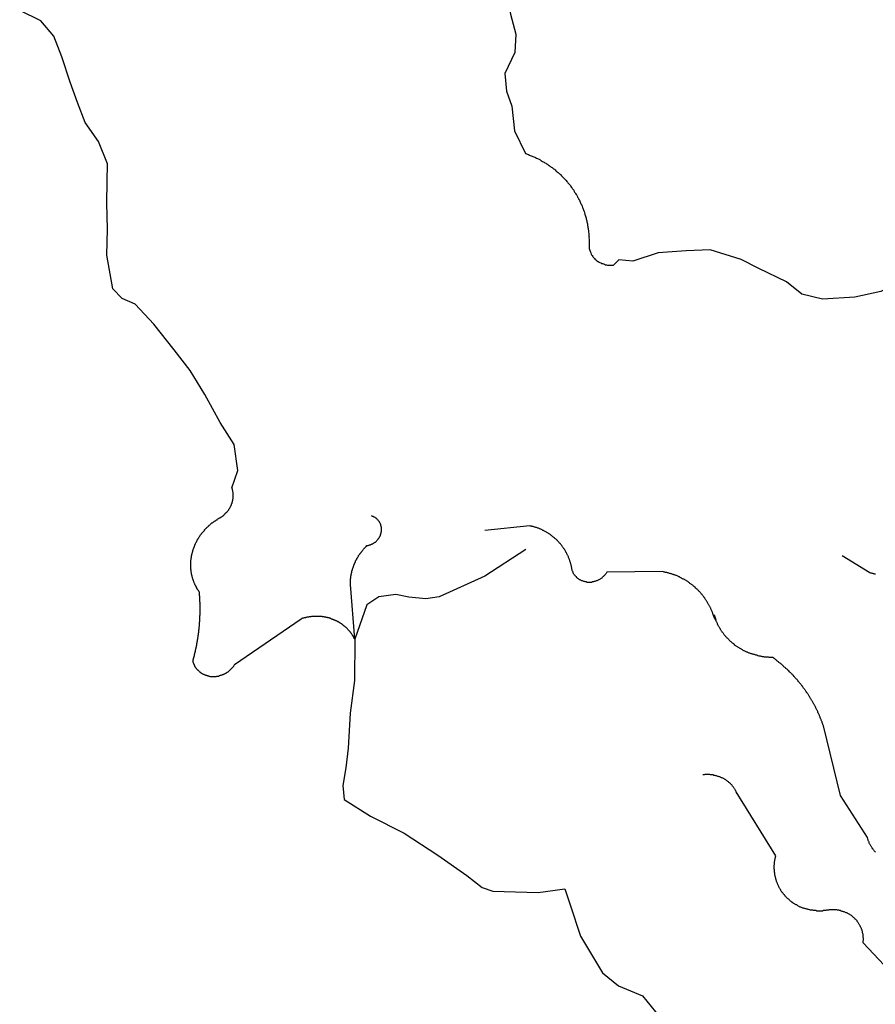
# Model space of a CAD drawing. Extents: x 318165 to 809444, y 987769 to 3368451.
# Drawn here: x 335247 to 335571, y 3361142 to 3361516 of the extents above; entities that cross this region are included whole.
import ezdxf

# ---------------------------------------------------------------- set-up
doc = ezdxf.new("R2010")
doc.units = 0
doc.header["$LTSCALE"] = 10
doc.header["$MEASUREMENT"] = 0
doc.layers.add('AMBI_EIXORUA', color=252, linetype='CONTINUOUS')

msp = doc.modelspace()

# ---------------------------------------------------------------- linework, layer by layer
at = {"layer": 'AMBI_EIXORUA'}
for points, elevation in [([(335416.97, 3361589.78), (335420.52, 3361583.03), (335424.19, 3361572.23), (335426.68, 3361560.35), (335427.47, 3361549.55), (335428.25, 3361538.48), (335430.17, 3361528.9), (335432.65, 3361517.69), (335434.7, 3361510), (335434.27, 3361503.11), (335430.55, 3361495.15), (335431.14, 3361488.4), (335433.2, 3361482.73), (335434.13, 3361473.41)], 5799.88), ([(335327.08, 3361338.01), (335329.25, 3361344.62), (335327.94, 3361354.48), (335322.62, 3361362.85), (335316.75, 3361373.38), (335311.23, 3361382.56), (335305.21, 3361390.39), (335297.44, 3361400.11), (335290.42, 3361407.67), (335285.49, 3361409.83), (335281.97, 3361413.47), (335279.62, 3361426.3), (335279.89, 3361436.15), (335279.69, 3361446.01), (335279.74, 3361454.24), (335279.84, 3361460.86), (335276.43, 3361469.36), (335271.38, 3361476.52), (335268.54, 3361484.08), (335265.79, 3361491.91), (335262.61, 3361501.49), (335259.55, 3361509.32), (335254.6, 3361515.13), (335246.62, 3361519.04)], 5863.87), ([(335434.13, 3361473.41), (335438.36, 3361464.77), (335438.73, 3361464.64), (335439.07, 3361464.5), (335439.4, 3361464.37), (335439.78, 3361464.23), (335440.11, 3361464.1), (335440.46, 3361463.96), (335440.8, 3361463.83), (335441.14, 3361463.69), (335441.48, 3361463.56), (335441.8, 3361463.42), (335442.14, 3361463.29), (335442.48, 3361463.02), (335442.81, 3361462.88), (335443.13, 3361462.75), (335443.47, 3361462.61), (335443.78, 3361462.48), (335444.1, 3361462.21), (335444.43, 3361462.07), (335444.75, 3361461.8), (335445.07, 3361461.67), (335445.38, 3361461.53), (335445.69, 3361461.26), (335446, 3361461.13), (335446.32, 3361460.86), (335446.6, 3361460.72), (335446.91, 3361460.45), (335447.23, 3361460.32), (335447.51, 3361460.05), (335447.83, 3361459.91), (335448.11, 3361459.64), (335448.41, 3361459.51), (335448.69, 3361459.24), (335448.98, 3361458.97), (335449.26, 3361458.83), (335449.55, 3361458.56), (335449.83, 3361458.29), (335450.12, 3361458.02), (335450.38, 3361457.89), (335450.67, 3361457.62), (335450.92, 3361457.35), (335451.18, 3361457.08), (335451.47, 3361456.94), (335451.72, 3361456.67), (335451.99, 3361456.4), (335452.25, 3361456.13), (335452.51, 3361455.86), (335452.74, 3361455.59), (335453, 3361455.32), (335453.23, 3361455.05), (335453.49, 3361454.78), (335453.71, 3361454.51), (335453.95, 3361454.24), (335454.18, 3361453.97), (335454.42, 3361453.7), (335454.64, 3361453.43), (335454.88, 3361453.16), (335455.11, 3361452.89), (335455.32, 3361452.62), (335455.55, 3361452.35), (335455.75, 3361451.95), (335455.96, 3361451.68), (335456.16, 3361451.41), (335456.36, 3361451.14), (335456.58, 3361450.87), (335456.78, 3361450.46), (335456.95, 3361450.19), (335457.16, 3361449.92), (335457.33, 3361449.65), (335457.52, 3361449.25), (335457.72, 3361448.98), (335457.9, 3361448.71), (335458.08, 3361448.3), (335458.23, 3361448.03), (335458.41, 3361447.76), (335458.58, 3361447.36), (335458.74, 3361447.09), (335458.89, 3361446.68), (335459.04, 3361446.41), (335459.19, 3361446.14), (335459.34, 3361445.74), (335459.49, 3361445.47), (335459.65, 3361445.06), (335459.77, 3361444.79), (335459.92, 3361444.39), (335460.05, 3361444.12), (335460.17, 3361443.71), (335460.3, 3361443.44), (335460.42, 3361443.04), (335460.55, 3361442.77), (335460.64, 3361442.36), (335460.77, 3361442.09), (335460.86, 3361441.69), (335460.99, 3361441.42), (335461.09, 3361441.01), (335461.16, 3361440.61), (335461.26, 3361440.34), (335461.36, 3361439.93), (335461.45, 3361439.66), (335461.53, 3361439.26), (335461.6, 3361438.85), (335461.66, 3361438.58), (335461.76, 3361438.18), (335461.81, 3361437.77), (335461.88, 3361437.5), (335461.95, 3361437.1), (335462, 3361436.69), (335462.07, 3361436.42), (335462.11, 3361436.02), (335462.16, 3361435.75), (335462.2, 3361435.34), (335462.25, 3361434.94), (335462.27, 3361434.53), (335462.31, 3361434.26), (335462.33, 3361433.86), (335462.35, 3361433.45), (335462.39, 3361433.05), (335462.38, 3361432.78), (335462.41, 3361432.37), (335462.42, 3361431.97), (335462.41, 3361431.7), (335462.43, 3361431.29), (335462.42, 3361430.89), (335462.41, 3361430.48), (335462.41, 3361430.21), (335462.39, 3361429.54), (335462.43, 3361429.13), (335462.51, 3361428.73), (335462.57, 3361428.46), (335462.68, 3361428.05), (335462.78, 3361427.78), (335462.92, 3361427.38), (335463.05, 3361427.11), (335463.2, 3361426.7), (335463.38, 3361426.43), (335463.59, 3361426.16), (335463.79, 3361425.76), (335463.99, 3361425.49), (335464.23, 3361425.22), (335464.46, 3361424.95), (335464.72, 3361424.68), (335465, 3361424.54), (335465.29, 3361424.27), (335465.57, 3361424), (335465.89, 3361423.87), (335466.18, 3361423.6), (335466.51, 3361423.46), (335466.83, 3361423.33), (335467.17, 3361423.06), (335467.54, 3361423.06), (335467.88, 3361422.92), (335468.24, 3361422.79), (335468.62, 3361422.65), (335468.99, 3361422.65), (335469.35, 3361422.52), (335469.72, 3361422.52), (335470.09, 3361422.52), (335470.49, 3361422.52), (335470.86, 3361422.52), (335471.26, 3361422.52), (335471.63, 3361422.52), (335473.64, 3361424.54)], 5827.69), ([(335582.4, 3361417.25), (335573.05, 3361412.53), (335563.16, 3361410.37), (335550.83, 3361409.56), (335543.08, 3361411.45), (335537.21, 3361416.17), (335526.77, 3361421.17), (335520.07, 3361424.68), (335508.29, 3361428.32), (335499.25, 3361427.92), (335488.6, 3361427.11), (335478.99, 3361424), (335473.64, 3361424.54)], 5836.87), ([(335311.58, 3361311.01), (335311.6, 3361311.14), (335311.64, 3361311.28), (335311.66, 3361311.55), (335311.67, 3361311.68), (335311.7, 3361311.82), (335311.73, 3361312.09), (335311.75, 3361312.22), (335311.79, 3361312.36), (335311.82, 3361312.49), (335311.86, 3361312.63), (335311.91, 3361312.9), (335311.94, 3361313.03), (335311.96, 3361313.17), (335312.02, 3361313.3), (335312.05, 3361313.57), (335312.11, 3361313.71), (335312.14, 3361313.84), (335312.19, 3361313.98), (335312.25, 3361314.25), (335312.29, 3361314.38), (335312.34, 3361314.52), (335312.4, 3361314.65), (335312.45, 3361314.92), (335312.51, 3361315.06), (335312.57, 3361315.19), (335312.62, 3361315.33), (335312.68, 3361315.46), (335312.74, 3361315.73), (335312.82, 3361315.87), (335312.88, 3361316), (335312.96, 3361316.14), (335313.02, 3361316.41), (335313.08, 3361316.54), (335313.15, 3361316.68), (335313.24, 3361316.81), (335313.3, 3361316.95), (335313.38, 3361317.22), (335313.46, 3361317.35), (335313.52, 3361317.49), (335313.6, 3361317.62), (335313.69, 3361317.76), (335313.77, 3361317.89), (335313.85, 3361318.03), (335313.93, 3361318.3), (335314.02, 3361318.43), (335314.12, 3361318.57), (335314.21, 3361318.7), (335314.29, 3361318.84), (335314.38, 3361318.97), (335314.49, 3361319.11), (335314.56, 3361319.24), (335314.67, 3361319.51), (335314.76, 3361319.65), (335314.87, 3361319.78), (335314.95, 3361319.92), (335315.06, 3361320.05), (335315.17, 3361320.19), (335315.28, 3361320.32), (335315.39, 3361320.46), (335315.5, 3361320.59), (335315.58, 3361320.73), (335315.69, 3361320.86), (335315.8, 3361321), (335315.91, 3361321.13), (335316.04, 3361321.27), (335316.15, 3361321.4), (335316.26, 3361321.54), (335316.37, 3361321.67), (335316.5, 3361321.81), (335316.61, 3361321.94), (335316.72, 3361322.08), (335316.86, 3361322.21), (335316.97, 3361322.35), (335317.1, 3361322.48), (335317.21, 3361322.62), (335317.35, 3361322.75), (335317.48, 3361322.89), (335317.59, 3361323.02), (335317.73, 3361323.16), (335317.86, 3361323.29), (335318, 3361323.43), (335318.13, 3361323.56), (335318.23, 3361323.7), (335318.37, 3361323.83), (335318.51, 3361323.97), (335318.64, 3361323.97), (335318.77, 3361324.1), (335318.94, 3361324.24), (335319.08, 3361324.37), (335319.21, 3361324.51), (335319.35, 3361324.64), (335319.48, 3361324.78), (335319.64, 3361324.78), (335319.78, 3361324.91), (335319.91, 3361325.05), (335320.07, 3361325.18), (335320.21, 3361325.18), (335320.37, 3361325.32), (335320.5, 3361325.45), (335320.66, 3361325.59), (335320.8, 3361325.59), (335320.96, 3361325.72), (335321.09, 3361325.86), (335321.25, 3361325.99), (335321.41, 3361325.99), (335321.55, 3361326.13), (335321.71, 3361326.26), (335321.93, 3361326.4), (335322.09, 3361326.4), (335322.25, 3361326.53), (335322.39, 3361326.67), (335322.55, 3361326.67), (335322.71, 3361326.8), (335322.87, 3361326.94), (335323, 3361326.94), (335323.16, 3361327.07), (335323.3, 3361327.21), (335323.46, 3361327.34), (335323.59, 3361327.48), (335323.73, 3361327.48), (335323.89, 3361327.61), (335324.02, 3361327.75), (335324.16, 3361327.88), (335324.29, 3361328.02), (335324.43, 3361328.15), (335324.54, 3361328.29), (335324.67, 3361328.42), (335324.81, 3361328.56), (335324.92, 3361328.69), (335325.05, 3361328.83), (335325.16, 3361328.83), (335325.27, 3361328.96), (335325.38, 3361329.1), (335325.49, 3361329.37), (335325.6, 3361329.5), (335325.71, 3361329.64), (335325.82, 3361329.77), (335325.92, 3361329.91), (335326.01, 3361330.04), (335326.11, 3361330.18), (335326.2, 3361330.31), (335326.28, 3361330.45), (335326.37, 3361330.72), (335326.45, 3361330.85), (335326.53, 3361330.99), (335326.61, 3361331.12), (335326.7, 3361331.26), (335326.76, 3361331.39), (335326.84, 3361331.66), (335326.89, 3361331.8), (335326.95, 3361331.93), (335327.01, 3361332.07), (335327.09, 3361332.2), (335327.12, 3361332.47), (335327.18, 3361332.61), (335327.24, 3361332.74), (335327.26, 3361332.88), (335327.32, 3361333.15), (335327.35, 3361333.28), (335327.38, 3361333.42), (335327.41, 3361333.55), (335327.44, 3361333.82), (335327.47, 3361333.96), (335327.51, 3361334.09), (335327.51, 3361334.36), (335327.53, 3361334.5), (335327.54, 3361334.63), (335327.54, 3361334.77), (335327.55, 3361334.9), (335327.55, 3361335.17), (335327.56, 3361335.31), (335327.56, 3361335.44), (335327.54, 3361335.58), (335327.54, 3361335.85), (335327.52, 3361335.98), (335327.5, 3361336.12), (335327.47, 3361336.25), (335327.45, 3361336.52), (335327.43, 3361336.66), (335327.41, 3361336.79), (335327.38, 3361336.93), (335327.33, 3361337.2), (335327.28, 3361337.33), (335327.26, 3361337.47), (335327.21, 3361337.6), (335327.16, 3361337.74), (335327.12, 3361338.01), (335327.08, 3361338.01)], 5875.48), ([(335373.6, 3361280.63), (335371.97, 3361301.42), (335371.98, 3361301.56), (335371.98, 3361301.69), (335371.99, 3361301.96), (335371.99, 3361302.1), (335372, 3361302.23), (335372, 3361302.5), (335372.01, 3361302.64), (335372.01, 3361302.77), (335372.01, 3361302.91), (335372.01, 3361303.18), (335372.04, 3361303.31), (335372.05, 3361303.45), (335372.05, 3361303.72), (335372.08, 3361303.85), (335372.12, 3361303.99), (335372.12, 3361304.12), (335372.15, 3361304.26), (335372.17, 3361304.53), (335372.18, 3361304.66), (335372.21, 3361304.8), (335372.24, 3361304.93), (335372.27, 3361305.2), (335372.3, 3361305.34), (335372.34, 3361305.47), (335372.36, 3361305.61), (335372.42, 3361305.88), (335372.45, 3361306.01), (335372.48, 3361306.15), (335372.54, 3361306.42), (335372.56, 3361306.55), (335372.62, 3361306.69), (335372.66, 3361306.82), (335372.71, 3361306.96), (335372.74, 3361307.23), (335372.8, 3361307.36), (335372.85, 3361307.5), (335372.91, 3361307.63), (335372.97, 3361307.9), (335373.03, 3361308.04), (335373.08, 3361308.17), (335373.14, 3361308.31), (335373.2, 3361308.44), (335373.25, 3361308.71), (335373.31, 3361308.85), (335373.39, 3361308.98), (335373.45, 3361309.12), (335373.5, 3361309.39), (335373.59, 3361309.52), (335373.64, 3361309.66), (335373.73, 3361309.79), (335373.81, 3361309.93), (335373.87, 3361310.06), (335373.95, 3361310.33), (335374.03, 3361310.47), (335374.12, 3361310.6), (335374.2, 3361310.74), (335374.28, 3361310.87), (335374.37, 3361311.01), (335374.44, 3361311.28), (335374.53, 3361311.41), (335374.61, 3361311.55), (335374.7, 3361311.68), (335374.81, 3361311.82), (335374.88, 3361311.95), (335374.97, 3361312.09), (335375.08, 3361312.36), (335375.16, 3361312.49), (335375.27, 3361312.63), (335375.36, 3361312.76), (335375.47, 3361312.9), (335375.58, 3361313.03), (335375.66, 3361313.17), (335375.76, 3361313.3), (335375.88, 3361313.44), (335375.98, 3361313.57), (335376.09, 3361313.71), (335376.2, 3361313.84), (335376.31, 3361313.98), (335376.42, 3361314.11), (335376.53, 3361314.25), (335376.64, 3361314.38), (335376.77, 3361314.52), (335376.88, 3361314.79), (335376.99, 3361314.92), (335377.13, 3361315.06), (335377.24, 3361315.19), (335377.35, 3361315.33), (335377.47, 3361315.33), (335377.59, 3361315.46), (335377.73, 3361315.6), (335377.86, 3361315.73), (335377.97, 3361315.87), (335378.18, 3361316.14), (335378.37, 3361316.14), (335378.55, 3361316.14), (335378.71, 3361316.14), (335378.91, 3361316.27), (335379.06, 3361316.27), (335379.25, 3361316.41), (335379.41, 3361316.41), (335379.57, 3361316.41), (335379.73, 3361316.54), (335379.92, 3361316.68), (335380.07, 3361316.68), (335380.24, 3361316.81), (335380.4, 3361316.81), (335380.56, 3361316.95), (335380.69, 3361317.08), (335380.86, 3361317.08), (335381.02, 3361317.22), (335381.15, 3361317.35), (335381.29, 3361317.49), (335381.45, 3361317.49), (335381.58, 3361317.62), (335381.72, 3361317.76), (335381.83, 3361317.89), (335381.96, 3361318.03), (335382.1, 3361318.16), (335382.21, 3361318.3), (335382.31, 3361318.43), (335382.43, 3361318.57), (335382.54, 3361318.7), (335382.64, 3361318.84), (335382.75, 3361318.97), (335382.83, 3361319.11), (335382.94, 3361319.38), (335383.03, 3361319.51), (335383.11, 3361319.65), (335383.19, 3361319.78), (335383.24, 3361319.92), (335383.33, 3361320.05), (335383.39, 3361320.32), (335383.45, 3361320.46), (335383.51, 3361320.59), (335383.53, 3361320.73), (335383.59, 3361320.86), (335383.62, 3361321.13), (335383.65, 3361321.27), (335383.68, 3361321.4), (335383.71, 3361321.54), (335383.71, 3361321.81), (335383.74, 3361321.94), (335383.75, 3361322.08), (335383.75, 3361322.35), (335383.76, 3361322.48), (335383.73, 3361322.62), (335383.73, 3361322.75), (335383.72, 3361323.02), (335383.69, 3361323.16), (335383.67, 3361323.29), (335383.62, 3361323.43), (335383.6, 3361323.56), (335383.55, 3361323.83), (335383.5, 3361323.97), (335383.45, 3361324.1), (335383.37, 3361324.24), (335383.32, 3361324.37), (335383.24, 3361324.51), (335383.17, 3361324.78), (335383.09, 3361324.91), (335383.02, 3361325.05), (335382.94, 3361325.18), (335382.84, 3361325.32), (335382.74, 3361325.45), (335382.66, 3361325.59), (335382.53, 3361325.72), (335382.43, 3361325.86), (335382.33, 3361325.99), (335382.2, 3361325.99), (335382.09, 3361326.13), (335381.96, 3361326.26), (335381.83, 3361326.4), (335381.7, 3361326.53), (335381.57, 3361326.53), (335381.44, 3361326.67), (335381.29, 3361326.8), (335381.15, 3361326.94), (335381, 3361326.94), (335380.87, 3361327.07), (335380.71, 3361327.07), (335380.55, 3361327.21), (335380.39, 3361327.21), (335380.24, 3361327.34), (335379.92, 3361327.48)], 5889.25), ([(335510.46, 3361288.06), (335509.7, 3361289.27), (335509.62, 3361289.54), (335509.55, 3361289.81), (335509.44, 3361290.08), (335509.37, 3361290.22), (335509.3, 3361290.49), (335509.2, 3361290.76), (335509.12, 3361291.03), (335509.02, 3361291.16), (335508.92, 3361291.43), (335508.82, 3361291.7), (335508.74, 3361291.84), (335508.62, 3361292.11), (335508.52, 3361292.38), (335508.42, 3361292.51), (335508.31, 3361292.78), (335508.19, 3361293.05), (335508.09, 3361293.19), (335507.98, 3361293.46), (335507.86, 3361293.73), (335507.73, 3361293.86), (335507.61, 3361294.13), (335507.48, 3361294.27), (335507.35, 3361294.54), (335507.23, 3361294.81), (335507.1, 3361294.94), (335506.97, 3361295.21), (335506.84, 3361295.35), (335506.71, 3361295.62), (335506.56, 3361295.75), (335506.43, 3361296.02), (335506.28, 3361296.29), (335506.12, 3361296.43), (335505.97, 3361296.56), (335505.84, 3361296.83), (335505.69, 3361296.97), (335505.54, 3361297.24), (335505.38, 3361297.37), (335505.23, 3361297.64), (335505.04, 3361297.78), (335504.89, 3361298.05), (335504.74, 3361298.18), (335504.55, 3361298.32), (335504.4, 3361298.59), (335504.21, 3361298.72), (335504.04, 3361298.86), (335503.88, 3361299.13), (335503.7, 3361299.26), (335503.51, 3361299.4), (335503.34, 3361299.67), (335503.16, 3361299.8), (335502.97, 3361299.94), (335502.8, 3361300.07), (335502.61, 3361300.34), (335502.4, 3361300.48), (335502.22, 3361300.61), (335502.04, 3361300.75), (335501.83, 3361301.02), (335501.65, 3361301.15), (335501.44, 3361301.29), (335501.26, 3361301.42), (335501.05, 3361301.56), (335500.85, 3361301.69), (335500.64, 3361301.83), (335500.42, 3361302.1), (335500.22, 3361302.23), (335500.01, 3361302.37), (335499.8, 3361302.5), (335499.59, 3361302.64), (335499.39, 3361302.77), (335499.18, 3361302.91), (335498.94, 3361303.04), (335498.73, 3361303.18), (335498.53, 3361303.31), (335498.29, 3361303.45), (335498.08, 3361303.45), (335497.84, 3361303.58), (335497.63, 3361303.72), (335497.4, 3361303.85), (335497.18, 3361303.99), (335496.96, 3361304.12), (335496.72, 3361304.26), (335496.48, 3361304.26), (335496.25, 3361304.39), (335496.01, 3361304.53), (335495.78, 3361304.66), (335495.54, 3361304.8), (335495.3, 3361304.8), (335495.07, 3361304.93), (335494.83, 3361305.07), (335494.59, 3361305.07), (335494.36, 3361305.2), (335494.12, 3361305.2), (335493.85, 3361305.34), (335493.62, 3361305.47), (335493.39, 3361305.47), (335493.12, 3361305.61), (335492.89, 3361305.61), (335492.65, 3361305.74), (335492.38, 3361305.88), (335492.15, 3361305.88), (335491.89, 3361306.01), (335491.65, 3361306.01), (335491.39, 3361306.01), (335491.13, 3361306.15), (335490.88, 3361306.15), (335490.38, 3361306.28), (335469.17, 3361306.15), (335469.04, 3361305.88), (335468.9, 3361305.61), (335468.74, 3361305.47), (335468.57, 3361305.2), (335468.41, 3361305.07), (335468.22, 3361304.8), (335468.03, 3361304.66), (335467.85, 3361304.39), (335467.65, 3361304.26), (335467.44, 3361304.12), (335467.22, 3361303.85), (335467, 3361303.72), (335466.79, 3361303.58), (335466.57, 3361303.45), (335466.34, 3361303.31), (335466.09, 3361303.18), (335465.86, 3361303.04), (335465.61, 3361302.91), (335465.38, 3361302.77), (335465.11, 3361302.77), (335464.86, 3361302.64), (335464.6, 3361302.5), (335464.33, 3361302.5), (335464.07, 3361302.37), (335463.83, 3361302.37), (335463.56, 3361302.37), (335463.29, 3361302.23), (335463.03, 3361302.23), (335462.77, 3361302.23), (335462.5, 3361302.23), (335462.24, 3361302.23), (335461.97, 3361302.23), (335461.71, 3361302.23), (335461.44, 3361302.37), (335461.18, 3361302.37), (335460.94, 3361302.37), (335460.68, 3361302.5), (335460.41, 3361302.5), (335460.18, 3361302.64), (335459.94, 3361302.77), (335459.71, 3361302.77), (335459.47, 3361302.91), (335459.23, 3361303.04), (335459, 3361303.18), (335458.79, 3361303.18), (335458.58, 3361303.45), (335458.37, 3361303.58), (335458.16, 3361303.72), (335457.98, 3361303.85), (335457.8, 3361303.99), (335457.62, 3361304.26), (335457.44, 3361304.39), (335457.26, 3361304.53), (335457.1, 3361304.8), (335456.95, 3361304.93), (335456.82, 3361305.2), (335456.69, 3361305.34), (335456.57, 3361305.61), (335456.44, 3361305.74), (335456.34, 3361306.01), (335456.24, 3361306.28), (335456.14, 3361306.42), (335456.06, 3361306.69), (335455.99, 3361306.96), (335455.91, 3361307.23), (335455.87, 3361307.5), (335455.82, 3361307.77), (335455.77, 3361308.04), (335455.72, 3361308.31), (335455.68, 3361308.58), (335455.6, 3361308.85), (335455.55, 3361309.12), (335455.49, 3361309.25), (335455.41, 3361309.52), (335455.33, 3361309.79), (335455.27, 3361310.06), (335455.18, 3361310.2), (335455.12, 3361310.47), (335455.04, 3361310.74), (335454.94, 3361310.87), (335454.86, 3361311.14), (335454.77, 3361311.41), (335454.67, 3361311.68), (335454.56, 3361311.95), (335454.47, 3361312.09), (335454.36, 3361312.36), (335454.26, 3361312.49), (335454.16, 3361312.76), (335454.04, 3361313.03), (335453.93, 3361313.17), (335453.8, 3361313.44), (335453.67, 3361313.71), (335453.58, 3361313.84), (335453.45, 3361314.11), (335453.33, 3361314.25), (335453.17, 3361314.52), (335453.04, 3361314.79), (335452.91, 3361314.92), (335452.76, 3361315.19), (335452.63, 3361315.33), (335452.47, 3361315.6), (335452.35, 3361315.73), (335452.2, 3361316), (335452.04, 3361316.14), (335451.88, 3361316.41), (335451.73, 3361316.54), (335451.58, 3361316.81), (335451.42, 3361316.95), (335451.24, 3361317.08), (335451.09, 3361317.35), (335450.91, 3361317.49), (335450.75, 3361317.76), (335450.57, 3361317.89), (335450.39, 3361318.03), (335450.2, 3361318.16), (335450.03, 3361318.43), (335449.84, 3361318.57), (335449.66, 3361318.7), (335449.48, 3361318.84), (335449.3, 3361319.11), (335449.09, 3361319.24), (335448.91, 3361319.38), (335448.7, 3361319.51), (335448.52, 3361319.65), (335448.31, 3361319.92), (335448.1, 3361320.05), (335447.92, 3361320.19), (335447.72, 3361320.32), (335447.5, 3361320.46), (335447.29, 3361320.59), (335447.06, 3361320.73), (335446.86, 3361320.86), (335446.64, 3361321), (335446.43, 3361321.13), (335446.22, 3361321.27), (335445.99, 3361321.4), (335445.78, 3361321.54), (335445.55, 3361321.67), (335445.31, 3361321.81), (335445.1, 3361321.94), (335444.86, 3361321.94), (335444.63, 3361322.08), (335444.39, 3361322.21), (335444.19, 3361322.35), (335443.94, 3361322.35), (335443.72, 3361322.48), (335443.48, 3361322.62), (335443.24, 3361322.75), (335443.01, 3361322.75), (335442.75, 3361322.89), (335442.5, 3361323.02), (335442.27, 3361323.02), (335442.03, 3361323.16), (335441.77, 3361323.16), (335441.54, 3361323.29), (335441.27, 3361323.43), (335441.03, 3361323.43), (335440.77, 3361323.43), (335440.54, 3361323.56), (335440.27, 3361323.56), (335439.9, 3361323.7), (335422.89, 3361321.94)], 5888.71), ([(335438.4, 3361314.65), (335422.89, 3361304.53), (335405.54, 3361296.7), (335400.58, 3361296.02), (335394.1, 3361296.56), (335389.15, 3361297.64), (335382.77, 3361296.7), (335378.23, 3361293.73), (335373.6, 3361280.63)], 5888.98), ([(335571, 3361305.34), (335570.73, 3361305.34), (335570.49, 3361305.47), (335570.23, 3361305.47), (335569.99, 3361305.61), (335569.73, 3361305.61), (335569.49, 3361305.74), (335569.23, 3361305.74), (335568.78, 3361305.88), (335558.34, 3361312.22)], 5921.92), ([(335373.6, 3361280.63), (335373.55, 3361280.77), (335373.44, 3361280.9), (335373.36, 3361281.04), (335373.29, 3361281.17), (335373.21, 3361281.31), (335373.14, 3361281.58), (335373.06, 3361281.71), (335372.96, 3361281.85), (335372.88, 3361281.98), (335372.81, 3361282.12), (335372.71, 3361282.25), (335372.61, 3361282.39), (335372.53, 3361282.52), (335372.42, 3361282.66), (335372.32, 3361282.79), (335372.24, 3361282.93), (335372.14, 3361283.06), (335372.04, 3361283.2), (335371.94, 3361283.33), (335371.83, 3361283.47), (335371.73, 3361283.6), (335371.63, 3361283.74), (335371.53, 3361283.87), (335371.39, 3361284.01), (335371.29, 3361284.14), (335371.19, 3361284.14), (335371.06, 3361284.28), (335370.95, 3361284.41), (335370.82, 3361284.55), (335370.72, 3361284.68), (335370.6, 3361284.82), (335370.49, 3361284.95), (335370.36, 3361285.09), (335370.23, 3361285.22), (335370.1, 3361285.22), (335370, 3361285.36), (335369.87, 3361285.49), (335369.74, 3361285.63), (335369.61, 3361285.63), (335369.47, 3361285.76), (335369.35, 3361285.9), (335369.22, 3361286.03), (335369.06, 3361286.17), (335368.93, 3361286.17), (335368.8, 3361286.3), (335368.67, 3361286.44), (335368.54, 3361286.44), (335368.39, 3361286.57), (335368.25, 3361286.71), (335368.09, 3361286.71), (335367.96, 3361286.84), (335367.81, 3361286.98), (335367.68, 3361286.98), (335367.53, 3361287.11), (335367.39, 3361287.25), (335367.23, 3361287.25), (335367.08, 3361287.38), (335366.92, 3361287.52), (335366.79, 3361287.52), (335366.63, 3361287.65), (335366.48, 3361287.65), (335366.32, 3361287.79), (335366.16, 3361287.79), (335366, 3361287.92), (335365.85, 3361287.92), (335365.69, 3361288.06), (335365.53, 3361288.06), (335365.37, 3361288.19), (335365.21, 3361288.19), (335365.06, 3361288.33), (335364.9, 3361288.33), (335364.74, 3361288.33), (335364.59, 3361288.46), (335364.4, 3361288.46), (335364.24, 3361288.6), (335364.08, 3361288.6), (335363.93, 3361288.73), (335363.75, 3361288.73), (335363.59, 3361288.73), (335363.43, 3361288.73), (335363.25, 3361288.87), (335363.09, 3361288.87), (335362.94, 3361288.87), (335362.74, 3361288.87), (335362.59, 3361289), (335362.4, 3361289), (335362.24, 3361289), (335362.06, 3361289.14), (335361.9, 3361289.14), (335361.71, 3361289.14), (335361.56, 3361289.14), (335361.37, 3361289.14), (335361.21, 3361289.27), (335361.03, 3361289.27), (335360.87, 3361289.27), (335360.69, 3361289.27), (335360.51, 3361289.27), (335360.35, 3361289.27), (335360.16, 3361289.27), (335360, 3361289.27), (335359.81, 3361289.27), (335359.63, 3361289.27), (335359.47, 3361289.27), (335359.28, 3361289.27), (335359.11, 3361289.27), (335358.94, 3361289.27), (335358.76, 3361289.27), (335358.57, 3361289.27), (335358.41, 3361289.27), (335358.23, 3361289.27), (335358.04, 3361289.27), (335357.88, 3361289.27), (335357.7, 3361289.27), (335357.51, 3361289.27), (335357.35, 3361289.27), (335357.16, 3361289.27), (335357, 3361289.14), (335356.82, 3361289.14), (335356.63, 3361289.14), (335356.47, 3361289.14), (335356.29, 3361289.14), (335356.1, 3361289), (335355.94, 3361289), (335355.76, 3361289), (335355.6, 3361289), (335355.41, 3361289), (335355.22, 3361288.87), (335355.07, 3361288.87), (335354.88, 3361288.73), (335354.73, 3361288.73), (335354.53, 3361288.73), (335354.37, 3361288.73), (335354.19, 3361288.6), (335354.03, 3361288.6), (335353.84, 3361288.6), (335353.68, 3361288.46), (335353.33, 3361288.33), (335328, 3361270.91), (335327.92, 3361270.78), (335327.81, 3361270.64), (335327.7, 3361270.51), (335327.62, 3361270.37), (335327.52, 3361270.24), (335327.41, 3361270.1), (335327.3, 3361269.97), (335327.19, 3361269.83), (335327.05, 3361269.7), (335326.94, 3361269.56), (335326.81, 3361269.43), (335326.7, 3361269.29), (335326.56, 3361269.16), (335326.43, 3361269.02), (335326.29, 3361268.89), (335326.16, 3361268.75), (335326.02, 3361268.62), (335325.89, 3361268.48), (335325.75, 3361268.48), (335325.59, 3361268.35), (335325.46, 3361268.21), (335325.3, 3361268.08), (335325.16, 3361268.08), (335325, 3361267.94), (335324.87, 3361267.81), (335324.71, 3361267.67), (335324.55, 3361267.67), (335324.38, 3361267.54), (335324.22, 3361267.4), (335324.06, 3361267.4), (335323.9, 3361267.27), (335323.74, 3361267.27), (335323.57, 3361267.13), (335323.39, 3361267.13), (335323.23, 3361267), (335323.07, 3361267), (335322.88, 3361266.86), (335322.72, 3361266.86), (335322.56, 3361266.86), (335322.38, 3361266.73), (335322.22, 3361266.73), (335322.03, 3361266.59), (335321.85, 3361266.59), (335321.68, 3361266.59), (335321.5, 3361266.59), (335321.34, 3361266.59), (335321.15, 3361266.59), (335320.97, 3361266.46), (335320.81, 3361266.46), (335320.62, 3361266.46), (335320.44, 3361266.46), (335320.28, 3361266.46), (335320.09, 3361266.46), (335319.9, 3361266.46), (335319.75, 3361266.46), (335319.57, 3361266.46), (335319.38, 3361266.46), (335319.22, 3361266.46), (335319.04, 3361266.46), (335318.88, 3361266.46), (335318.7, 3361266.59), (335318.53, 3361266.59), (335318.35, 3361266.59), (335318.19, 3361266.59), (335318.01, 3361266.73), (335317.85, 3361266.73), (335317.69, 3361266.73), (335317.53, 3361266.86), (335317.35, 3361266.86), (335317.2, 3361266.86), (335317.04, 3361267), (335316.88, 3361267), (335316.72, 3361267.13), (335316.56, 3361267.27), (335316.4, 3361267.27), (335316.25, 3361267.27), (335316.09, 3361267.4), (335315.96, 3361267.54), (335315.8, 3361267.54), (335315.68, 3361267.67), (335315.52, 3361267.81), (335315.38, 3361267.81), (335315.23, 3361267.94), (335315.1, 3361268.08), (335314.97, 3361268.21), (335314.84, 3361268.21), (335314.71, 3361268.35), (335314.58, 3361268.48), (335314.45, 3361268.62), (335314.34, 3361268.75), (335314.22, 3361268.75), (335314.12, 3361268.89), (335314.01, 3361269.02), (335313.88, 3361269.16), (335313.78, 3361269.29), (335313.68, 3361269.43), (335313.57, 3361269.56), (335313.48, 3361269.7), (335313.4, 3361269.83), (335313.29, 3361269.97), (335313.19, 3361270.1), (335313.11, 3361270.24), (335313.04, 3361270.37), (335312.96, 3361270.51), (335312.88, 3361270.78), (335312.81, 3361270.91), (335312.73, 3361271.05), (335312.66, 3361271.18), (335312.61, 3361271.32), (335312.56, 3361271.45), (335312.48, 3361271.59), (335312.43, 3361271.72), (335312.39, 3361271.99), (335312.34, 3361272.13), (335312.26, 3361272.4), (335312.32, 3361272.53), (335312.34, 3361272.8), (335312.4, 3361272.94), (335312.46, 3361273.07), (335312.5, 3361273.21), (335312.55, 3361273.48), (335312.58, 3361273.61), (335312.64, 3361273.75), (335312.67, 3361273.88), (335312.72, 3361274.02), (335312.75, 3361274.29), (335312.81, 3361274.42), (335312.84, 3361274.56), (335312.87, 3361274.69), (335312.93, 3361274.96), (335312.96, 3361275.1), (335313.01, 3361275.23), (335313.04, 3361275.5), (335313.1, 3361275.64), (335313.13, 3361275.77), (335313.16, 3361275.91), (335313.19, 3361276.04), (335313.25, 3361276.31), (335313.28, 3361276.45), (335313.31, 3361276.58), (335313.34, 3361276.85), (335313.39, 3361276.99), (335313.42, 3361277.12), (335313.46, 3361277.26), (335313.48, 3361277.39), (335313.54, 3361277.66), (335313.58, 3361277.8), (335313.6, 3361277.93), (335313.64, 3361278.07), (335313.67, 3361278.34), (335313.69, 3361278.47), (335313.73, 3361278.61), (335313.75, 3361278.74), (335313.79, 3361279.01), (335313.81, 3361279.15), (335313.85, 3361279.28), (335313.88, 3361279.55), (335313.91, 3361279.69), (335313.94, 3361279.82), (335313.97, 3361279.96), (335314, 3361280.09), (335314.03, 3361280.36), (335314.06, 3361280.5), (335314.09, 3361280.63), (335314.12, 3361280.9), (335314.15, 3361281.04), (335314.15, 3361281.17), (335314.18, 3361281.31), (335314.22, 3361281.58), (335314.24, 3361281.71), (335314.28, 3361281.85), (335314.3, 3361281.98), (335314.31, 3361282.25), (335314.34, 3361282.39), (335314.37, 3361282.52), (335314.37, 3361282.66), (335314.4, 3361282.93), (335314.44, 3361283.06), (335314.46, 3361283.2), (335314.47, 3361283.33), (335314.5, 3361283.6), (335314.5, 3361283.74), (335314.53, 3361283.87), (335314.54, 3361284.01), (335314.56, 3361284.28), (335314.6, 3361284.41), (335314.61, 3361284.55), (335314.63, 3361284.82), (335314.63, 3361284.95), (335314.66, 3361285.09), (335314.67, 3361285.22), (335314.7, 3361285.36), (335314.71, 3361285.63), (335314.71, 3361285.76), (335314.73, 3361285.9), (335314.74, 3361286.17), (335314.77, 3361286.3), (335314.77, 3361286.44), (335314.81, 3361286.57), (335314.81, 3361286.84), (335314.82, 3361286.98), (335314.82, 3361287.11), (335314.85, 3361287.38), (335314.85, 3361287.52), (335314.86, 3361287.65), (335314.88, 3361287.79), (335314.89, 3361287.92), (335314.89, 3361288.19), (335314.9, 3361288.33), (335314.9, 3361288.46), (335314.91, 3361288.73), (335314.93, 3361288.87), (335314.93, 3361289), (335314.94, 3361289.14), (335314.94, 3361289.41), (335314.95, 3361289.54), (335314.95, 3361289.68), (335314.96, 3361289.81), (335314.96, 3361289.95), (335314.97, 3361290.22), (335314.97, 3361290.35), (335314.97, 3361290.49), (335314.98, 3361290.76), (335314.98, 3361290.89), (335314.99, 3361291.03), (335314.99, 3361291.16), (335314.99, 3361291.43), (335314.99, 3361291.57), (335315, 3361291.7), (335315, 3361291.97), (335315.01, 3361292.11), (335314.99, 3361292.24), (335314.99, 3361292.38), (335314.99, 3361292.51), (335315, 3361292.78), (335315, 3361292.92), (335315, 3361293.05), (335314.99, 3361293.32), (335314.99, 3361293.46), (335314.99, 3361293.59), (335314.97, 3361293.73), (335314.97, 3361294), (335314.98, 3361294.13), (335314.95, 3361294.27), (335314.96, 3361294.4), (335314.96, 3361294.54), (335314.93, 3361294.81), (335314.94, 3361294.94), (335314.92, 3361295.08), (335314.93, 3361295.35), (335314.93, 3361295.48), (335314.91, 3361295.62), (335314.91, 3361295.75), (335314.88, 3361295.89), (335314.89, 3361296.16), (335314.87, 3361296.29), (335314.87, 3361296.43), (335314.85, 3361296.7), (335314.83, 3361296.83), (335314.83, 3361296.97), (335314.81, 3361297.1), (335314.81, 3361297.37), (335314.78, 3361297.51), (335314.77, 3361297.64), (335314.77, 3361297.78), (335314.74, 3361298.05), (335314.72, 3361298.18), (335314.72, 3361298.32), (335314.68, 3361298.59), (335314.61, 3361298.72), (335314.5, 3361298.86), (335314.4, 3361298.99), (335314.33, 3361299.13), (335314.22, 3361299.26), (335314.14, 3361299.4), (335314.04, 3361299.53), (335313.96, 3361299.67), (335313.86, 3361299.8), (335313.79, 3361299.94), (335313.71, 3361300.07), (335313.64, 3361300.34), (335313.56, 3361300.34), (335313.46, 3361300.61), (335313.41, 3361300.75), (335313.33, 3361300.88), (335313.26, 3361301.02), (335313.18, 3361301.15), (335313.1, 3361301.29), (335313.03, 3361301.42), (335312.95, 3361301.69), (335312.9, 3361301.83), (335312.83, 3361301.83), (335312.77, 3361302.1), (335312.7, 3361302.23), (335312.65, 3361302.37), (335312.57, 3361302.5), (335312.52, 3361302.77), (335312.47, 3361302.91), (335312.4, 3361303.04), (335312.34, 3361303.18), (335312.3, 3361303.31), (335312.25, 3361303.45), (335312.2, 3361303.58), (335312.15, 3361303.85), (335312.1, 3361303.99), (335312.08, 3361304.12), (335312.03, 3361304.26), (335311.98, 3361304.53), (335311.96, 3361304.66), (335311.91, 3361304.8), (335311.86, 3361304.93), (335311.84, 3361305.07), (335311.79, 3361305.2), (335311.76, 3361305.47), (335311.74, 3361305.61), (335311.72, 3361305.74), (335311.67, 3361305.88), (335311.65, 3361306.15), (335311.63, 3361306.28), (335311.6, 3361306.42), (335311.59, 3361306.55), (335311.56, 3361306.82), (335311.56, 3361306.96), (335311.53, 3361307.09), (335311.51, 3361307.23), (335311.49, 3361307.5), (335311.49, 3361307.63), (335311.48, 3361307.77), (335311.48, 3361307.9), (335311.45, 3361308.17), (335311.46, 3361308.31), (335311.46, 3361308.44), (335311.47, 3361308.58), (335311.44, 3361308.85), (335311.45, 3361308.98), (335311.45, 3361309.12), (335311.46, 3361309.25), (335311.46, 3361309.52), (335311.47, 3361309.66), (335311.49, 3361309.79), (335311.49, 3361309.93), (335311.5, 3361310.2), (335311.5, 3361310.33), (335311.53, 3361310.47), (335311.54, 3361310.6), (335311.57, 3361310.87), (335311.58, 3361311.01)], 5892.76), ([(335510.46, 3361288.06), (335510.36, 3361288.19), (335510.25, 3361288.46), (335510.19, 3361288.73), (335510.11, 3361288.87), (335510.04, 3361289.14), (335509.96, 3361289.41), (335509.89, 3361289.68), (335509.79, 3361289.95), (335510.46, 3361288.06)], 5888.44), ([(335570.96, 3361199.9), (335570.81, 3361200.04), (335570.65, 3361200.31), (335570.47, 3361200.44), (335570.32, 3361200.71), (335570.16, 3361200.85), (335570.03, 3361201.12), (335569.88, 3361201.25), (335569.76, 3361201.52), (335569.6, 3361201.66), (335569.47, 3361201.93), (335569.34, 3361202.06), (335569.22, 3361202.33), (335569.09, 3361202.6), (335568.96, 3361202.74), (335568.86, 3361203.01), (335568.76, 3361203.14), (335568.63, 3361203.41), (335568.53, 3361203.68), (335568.43, 3361203.95), (335568.36, 3361204.09), (335568.25, 3361204.36), (335568.19, 3361204.63), (335568.08, 3361204.9), (335568.01, 3361205.03), (335567.91, 3361205.44), (335557.68, 3361221.37), (335551.22, 3361247.83), (335551.14, 3361248.1), (335551.04, 3361248.37), (335550.97, 3361248.5), (335550.86, 3361248.77), (335550.79, 3361249.04), (335550.72, 3361249.31), (335550.62, 3361249.45), (335550.54, 3361249.72), (335550.44, 3361249.99), (335550.34, 3361250.26), (335550.27, 3361250.39), (335550.16, 3361250.66), (335550.06, 3361250.93), (335549.97, 3361251.07), (335549.87, 3361251.34), (335549.79, 3361251.61), (335549.69, 3361251.88), (335549.59, 3361252.01), (335549.49, 3361252.28), (335549.39, 3361252.55), (335549.29, 3361252.69), (335549.16, 3361252.96), (335549.06, 3361253.23), (335548.96, 3361253.5), (335548.86, 3361253.63), (335548.76, 3361253.9), (335548.63, 3361254.17), (335548.53, 3361254.31), (335548.4, 3361254.58), (335548.3, 3361254.71), (335548.2, 3361254.98), (335548.07, 3361255.25), (335547.97, 3361255.39), (335547.84, 3361255.66), (335547.72, 3361255.93), (335547.62, 3361256.06), (335547.49, 3361256.33), (335547.36, 3361256.6), (335547.24, 3361256.74), (335547.11, 3361257.01), (335547.01, 3361257.14), (335546.88, 3361257.41), (335546.75, 3361257.55), (335546.62, 3361257.82), (335546.49, 3361258.09), (335546.37, 3361258.22), (335546.24, 3361258.49), (335546.09, 3361258.63), (335545.96, 3361258.9), (335545.84, 3361259.03), (335545.71, 3361259.3), (335545.58, 3361259.57), (335545.42, 3361259.71), (335545.3, 3361259.98), (335545.17, 3361260.11), (335545.02, 3361260.38), (335544.88, 3361260.52), (335544.73, 3361260.79), (335544.58, 3361260.92), (335544.45, 3361261.19), (335544.3, 3361261.33), (335544.17, 3361261.6), (335544.01, 3361261.73), (335543.86, 3361262), (335543.73, 3361262.14), (335543.57, 3361262.41), (335543.42, 3361262.54), (335543.27, 3361262.81), (335543.11, 3361262.95), (335542.96, 3361263.22), (335542.81, 3361263.35), (335542.65, 3361263.62), (335542.49, 3361263.76), (335542.34, 3361264.03), (335542.19, 3361264.16), (335542.03, 3361264.3), (335541.88, 3361264.57), (335541.69, 3361264.7), (335541.54, 3361264.97), (335541.39, 3361265.11), (335541.24, 3361265.38), (335541.05, 3361265.51), (335540.9, 3361265.65), (335540.71, 3361265.92), (335540.56, 3361266.05), (335540.41, 3361266.19), (335540.22, 3361266.46), (335540.05, 3361266.59), (335539.89, 3361266.86), (335539.71, 3361267), (335539.56, 3361267.13), (335539.37, 3361267.4), (335539.2, 3361267.54), (335539.01, 3361267.67), (335538.86, 3361267.94), (335538.67, 3361268.08), (335538.49, 3361268.21), (335538.32, 3361268.35), (335538.13, 3361268.62), (335537.95, 3361268.75), (335537.77, 3361268.89), (335537.59, 3361269.16), (335537.41, 3361269.29), (335537.22, 3361269.43), (335537.04, 3361269.56), (335536.86, 3361269.83), (335536.68, 3361269.97), (335536.5, 3361270.1), (335536.29, 3361270.24), (335536.11, 3361270.51), (335535.93, 3361270.64), (335535.74, 3361270.78), (335535.54, 3361270.91), (335535.36, 3361271.18), (335535.15, 3361271.32), (335534.97, 3361271.45), (335534.78, 3361271.59), (335534.58, 3361271.72), (335534.39, 3361271.86), (335534.18, 3361272.13), (335533.98, 3361272.26), (335533.8, 3361272.4), (335533.59, 3361272.53), (335533.41, 3361272.67), (335533.2, 3361272.8), (335532.99, 3361273.07), (335532.81, 3361273.21), (335532.61, 3361273.34), (335532.39, 3361273.48), (335532.03, 3361273.75), (335531.76, 3361273.75), (335531.5, 3361273.75), (335531.24, 3361273.75), (335530.97, 3361273.75), (335530.71, 3361273.75), (335530.45, 3361273.88), (335530.18, 3361273.88), (335529.91, 3361273.88), (335529.67, 3361273.88), (335529.41, 3361273.88), (335529.15, 3361273.88), (335528.88, 3361273.88), (335528.61, 3361274.02), (335528.35, 3361274.02), (335528.12, 3361274.02), (335527.86, 3361274.15), (335527.59, 3361274.15), (335527.35, 3361274.29), (335527.09, 3361274.29), (335526.83, 3361274.29), (335526.56, 3361274.42), (335526.33, 3361274.42), (335526.07, 3361274.56), (335525.82, 3361274.56), (335525.56, 3361274.56), (335525.32, 3361274.69), (335525.06, 3361274.83), (335524.83, 3361274.83), (335524.59, 3361274.96), (335524.33, 3361274.96), (335524.09, 3361275.1), (335523.86, 3361275.1), (335523.59, 3361275.23), (335523.35, 3361275.37), (335523.12, 3361275.37), (335522.89, 3361275.5), (335522.65, 3361275.64), (335522.41, 3361275.77), (335522.18, 3361275.77), (335521.94, 3361275.91), (335521.7, 3361276.04), (335521.49, 3361276.18), (335521.26, 3361276.31), (335521.02, 3361276.31), (335520.82, 3361276.45), (335520.58, 3361276.58), (335520.34, 3361276.72), (335520.13, 3361276.85), (335519.92, 3361276.99), (335519.69, 3361277.12), (335519.48, 3361277.26), (335519.27, 3361277.39), (335519.06, 3361277.53), (335518.83, 3361277.66), (335518.62, 3361277.8), (335518.41, 3361277.93), (335518.2, 3361278.07), (335518.02, 3361278.2), (335517.81, 3361278.34), (335517.6, 3361278.47), (335517.39, 3361278.74), (335517.22, 3361278.88), (335517, 3361279.01), (335516.82, 3361279.15), (335516.62, 3361279.28), (335516.43, 3361279.55), (335516.25, 3361279.69), (335516.07, 3361279.82), (335515.87, 3361279.96), (335515.68, 3361280.23), (335515.5, 3361280.36), (335515.35, 3361280.5), (335515.17, 3361280.77), (335514.98, 3361280.9), (335514.8, 3361281.04), (335514.65, 3361281.31), (335514.46, 3361281.44), (335514.31, 3361281.58), (335514.15, 3361281.85), (335513.98, 3361281.98), (335513.82, 3361282.12), (335513.67, 3361282.39), (335513.51, 3361282.52), (335513.36, 3361282.79), (335513.2, 3361282.93), (335513.07, 3361283.2), (335512.92, 3361283.33), (335512.79, 3361283.6), (335512.64, 3361283.74), (335512.52, 3361284.01), (335512.36, 3361284.14), (335512.23, 3361284.41), (335512.1, 3361284.68), (335511.98, 3361284.82), (335511.85, 3361285.09), (335511.72, 3361285.22), (335511.6, 3361285.49), (335511.49, 3361285.63), (335511.37, 3361285.9), (335511.27, 3361286.17), (335511.14, 3361286.44), (335511.04, 3361286.57), (335510.94, 3361286.84), (335510.84, 3361287.11), (335510.74, 3361287.25), (335510.63, 3361287.52), (335510.53, 3361287.79), (335510.46, 3361288.06)], 5920.84), ([(335373.6, 3361280.63), (335373.46, 3361264.97), (335371.93, 3361252.69), (335371.09, 3361239.32), (335370.24, 3361231.9), (335369.04, 3361225.15), (335369.63, 3361219.88), (335379.57, 3361213.54), (335392.29, 3361207.19), (335405.15, 3361198.82), (335416.14, 3361191.13), (335421.94, 3361186.54), (335425.99, 3361185.19), (335443.18, 3361184.65), (335453.25, 3361186), (335455.23, 3361179.92), (335459.2, 3361168.04), (335467.48, 3361154.14), (335473.57, 3361149.28), (335482.64, 3361145.5), (335489.25, 3361137.4)], 5931.64), ([(335584.23, 3361146.44), (335566.32, 3361165.61), (335566.32, 3361165.75), (335566.36, 3361166.02), (335566.36, 3361166.29), (335566.4, 3361166.56), (335566.37, 3361166.83), (335566.38, 3361167.1), (335566.39, 3361167.37), (335566.36, 3361167.64), (335566.35, 3361167.91), (335566.32, 3361168.04), (335566.3, 3361168.31), (335566.25, 3361168.58), (335566.24, 3361168.85), (335566.19, 3361169.12), (335566.11, 3361169.39), (335566.07, 3361169.53), (335566.02, 3361169.8), (335565.94, 3361170.07), (335565.87, 3361170.34), (335565.8, 3361170.61), (335565.7, 3361170.74), (335565.62, 3361171.01), (335565.52, 3361171.28), (335565.42, 3361171.42), (335565.32, 3361171.69), (335565.19, 3361171.96), (335565.09, 3361172.09), (335564.96, 3361172.36), (335564.84, 3361172.5), (335564.71, 3361172.77), (335564.58, 3361173.04), (335564.43, 3361173.17), (335564.3, 3361173.44), (335564.14, 3361173.58), (335563.99, 3361173.85), (335563.84, 3361173.98), (335563.66, 3361174.25), (335563.5, 3361174.39), (335563.32, 3361174.52), (335563.17, 3361174.79), (335562.99, 3361174.93), (335562.8, 3361175.06), (335562.59, 3361175.2), (335562.42, 3361175.47), (335562.2, 3361175.6), (335562.03, 3361175.74), (335561.82, 3361175.87), (335561.61, 3361176.01), (335561.39, 3361176.14), (335561.19, 3361176.28), (335560.96, 3361176.41), (335560.74, 3361176.55), (335560.51, 3361176.68), (335560.3, 3361176.82), (335560.06, 3361176.95), (335559.82, 3361176.95), (335559.6, 3361177.09), (335559.36, 3361177.22), (335559.12, 3361177.36), (335558.89, 3361177.36), (335558.64, 3361177.49), (335558.38, 3361177.49), (335558.15, 3361177.63), (335557.88, 3361177.63), (335557.65, 3361177.76), (335557.39, 3361177.76), (335557.12, 3361177.9), (335556.85, 3361177.9), (335556.62, 3361177.9), (335556.36, 3361178.03), (335556.09, 3361178.03), (335555.83, 3361178.03), (335555.56, 3361178.03), (335555.29, 3361178.03), (335555.03, 3361178.03), (335554.77, 3361178.03), (335554.5, 3361178.03), (335554.24, 3361178.03), (335553.97, 3361178.03), (335553.71, 3361178.03), (335553.45, 3361178.03), (335553.18, 3361177.9), (335552.91, 3361177.9), (335552.43, 3361177.9), (335552.2, 3361177.76), (335551.94, 3361177.76), (335551.67, 3361177.76), (335551.4, 3361177.76), (335551.13, 3361177.76), (335550.87, 3361177.63), (335550.61, 3361177.63), (335550.34, 3361177.63), (335550.08, 3361177.63), (335549.81, 3361177.63), (335549.55, 3361177.63), (335549.29, 3361177.63), (335549.02, 3361177.63), (335548.75, 3361177.63), (335548.49, 3361177.76), (335548.22, 3361177.76), (335547.96, 3361177.76), (335547.7, 3361177.76), (335547.43, 3361177.76), (335547.17, 3361177.9), (335546.93, 3361177.9), (335546.66, 3361177.9), (335546.4, 3361177.9), (335546.14, 3361178.03), (335545.9, 3361178.03), (335545.63, 3361178.17), (335545.41, 3361178.17), (335545.14, 3361178.3), (335544.9, 3361178.3), (335544.64, 3361178.44), (335544.4, 3361178.44), (335544.14, 3361178.57), (335543.9, 3361178.57), (335543.67, 3361178.71), (335543.41, 3361178.71), (335543.17, 3361178.84), (335542.93, 3361178.98), (335542.7, 3361179.11), (335542.46, 3361179.11), (335542.22, 3361179.25), (335542.01, 3361179.38), (335541.78, 3361179.52), (335541.54, 3361179.65), (335541.3, 3361179.79), (335541.1, 3361179.92), (335540.87, 3361179.92), (335540.65, 3361180.06), (335540.44, 3361180.19), (335540.22, 3361180.33), (335540, 3361180.46), (335539.79, 3361180.6), (335539.58, 3361180.87), (335539.38, 3361180.87), (335539.2, 3361181.14), (335538.98, 3361181.27), (335538.78, 3361181.41), (335538.6, 3361181.54), (335538.39, 3361181.68), (335538.21, 3361181.95), (335538.02, 3361182.08), (335537.82, 3361182.22), (335537.63, 3361182.35), (335537.46, 3361182.49), (335537.27, 3361182.76), (335537.12, 3361182.89), (335536.93, 3361183.16), (335536.78, 3361183.3), (335536.6, 3361183.43), (335536.44, 3361183.7), (335536.29, 3361183.84), (335536.14, 3361183.97), (335535.98, 3361184.24), (335535.83, 3361184.51), (335535.68, 3361184.65), (335535.52, 3361184.78), (335535.39, 3361185.05), (335535.26, 3361185.19), (335535.11, 3361185.46), (335534.98, 3361185.73), (335534.86, 3361185.86), (335534.73, 3361186.13), (335534.61, 3361186.27), (335534.5, 3361186.54), (335534.37, 3361186.81), (335534.28, 3361186.94), (335534.17, 3361187.21), (335534.04, 3361187.48), (335533.94, 3361187.62), (335533.87, 3361187.89), (335533.77, 3361188.16), (335533.67, 3361188.29), (335533.59, 3361188.56), (335533.49, 3361188.83), (335533.42, 3361189.1), (335533.35, 3361189.37), (335533.27, 3361189.51), (335533.2, 3361189.78), (335533.15, 3361190.05), (335533.08, 3361190.32), (335533.03, 3361190.59), (335532.99, 3361190.72), (335532.93, 3361190.99), (335532.88, 3361191.26), (335532.83, 3361191.53), (335532.79, 3361191.8), (335532.77, 3361192.07), (335532.72, 3361192.21), (335532.71, 3361192.48), (335532.68, 3361192.75), (335532.66, 3361193.02), (335532.64, 3361193.29), (335532.62, 3361193.56), (335532.62, 3361193.83), (335532.61, 3361194.1), (335532.61, 3361194.23), (335532.61, 3361194.5), (335532.62, 3361194.77), (335532.63, 3361195.04), (335532.66, 3361195.31), (335532.66, 3361195.58), (335532.7, 3361195.85), (335532.73, 3361196.12), (335532.73, 3361196.39), (335532.77, 3361196.66), (335532.8, 3361196.8), (335532.86, 3361197.07), (335532.89, 3361197.34), (335532.95, 3361197.61), (335533.01, 3361197.88), (335533.07, 3361198.15), (335533.15, 3361198.55), (335518.17, 3361222.85), (335518.04, 3361223.12), (335517.92, 3361223.39), (335517.81, 3361223.53), (335517.69, 3361223.8), (335517.54, 3361223.93), (335517.4, 3361224.2), (335517.27, 3361224.34), (335517.12, 3361224.61), (335516.97, 3361224.74), (335516.82, 3361225.01), (335516.66, 3361225.15), (335516.48, 3361225.42), (335516.32, 3361225.55), (335516.14, 3361225.69), (335515.97, 3361225.96), (335515.78, 3361226.09), (335515.6, 3361226.23), (335515.42, 3361226.36), (335515.21, 3361226.63), (335515.03, 3361226.77), (335514.82, 3361226.9), (335514.61, 3361227.04), (335514.43, 3361227.17), (335514.19, 3361227.31), (335513.98, 3361227.44), (335513.77, 3361227.58), (335513.57, 3361227.71), (335513.33, 3361227.85), (335513.1, 3361227.98), (335512.89, 3361228.12), (335512.65, 3361228.12), (335512.41, 3361228.25), (335512.18, 3361228.39), (335511.94, 3361228.52), (335511.71, 3361228.52), (335511.44, 3361228.66), (335511.21, 3361228.66), (335510.97, 3361228.79), (335510.71, 3361228.93), (335510.47, 3361228.93), (335510.21, 3361229.06), (335509.94, 3361229.06), (335509.71, 3361229.06), (335509.44, 3361229.2), (335509.18, 3361229.2), (335508.91, 3361229.2), (335508.65, 3361229.2), (335508.39, 3361229.2), (335508.15, 3361229.33), (335507.88, 3361229.33), (335507.62, 3361229.33), (335507.35, 3361229.33), (335507.09, 3361229.33), (335506.83, 3361229.33), (335506.56, 3361229.33), (335506.3, 3361229.33), (335506.03, 3361229.2), (335505.58, 3361229.2)], 5925.43)]:
    msp.add_lwpolyline(points, dxfattribs=dict(at, elevation=elevation))

doc.saveas('drawing.dxf')
